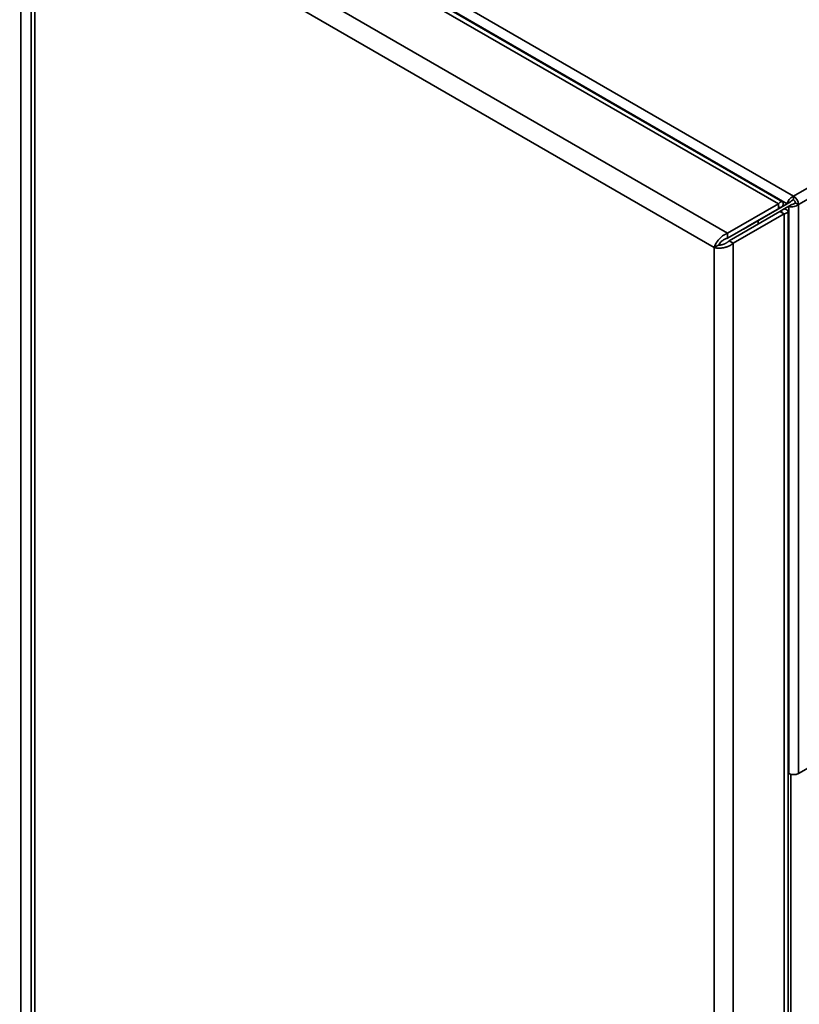
# Paper-space layout 'Blatt1' of a CAD drawing. Units: millimetres. Extents: x 0 to 4200, y 0 to 2970.
# Drawn here: x 3321 to 3582, y 1000 to 1329 of the extents above; entities that cross this region are included whole.
import ezdxf

# ---------------------------------------------------------------- set-up
doc = ezdxf.new("R2010")
doc.units = ezdxf.units.MM

psp = doc.layouts.new('Blatt1')

# ---------------------------------------------------------------- linework, layer by layer
at = {"color": 7, "linetype": 'Continuous', "lineweight": 35, "ltscale": 10}
for p, q in [((3194.19, 1492.73), (3579.85, 1270.09)), ((3574.75, 1267.48), (3345.23, 1399.98)), ((3576.12, 1268.22), (3348.37, 1399.69)), ((3321.61, 740.63), (3321.61, 1391.41)), ((3557.78, 1257.69), (3328.26, 1390.18)), ((3325.03, 1386.51), (3325.03, 739.16)), ((3553.33, 1252.91), (3326.35, 1383.94)), ((3326.35, 1383.94), (3326.35, 738.06)), ((3579.85, 1270.09), (3763.98, 1376.39)), ((3581.47, 1267.28), (3765.6, 1373.57)), ((3579.85, 1268.87), (3579.85, 1270.09)), ((3557.78, 1257.69), (3574.75, 1267.48)), ((3577.72, 1267.56), (3563.08, 1259.11)), ((3578.78, 1268.18), (3564.14, 1259.72)), ((3565.21, 1260.34), (3576.17, 1266.67)), ((3574.75, 1265.85), (3574.75, 1267.48)), ((3576.17, 1266.67), (3574.75, 1265.85)), ((3576.67, 1265.8), (3578.22, 1266.7)), ((3577.72, 1267.56), (3578.78, 1268.18)), ((3578.22, 1266.7), (3579.28, 1267.31)), ((3578.22, 1266.7), (3578.22, 1077.27)), ((3580.41, 1267.89), (3581.47, 1267.28)), ((3581.47, 1267.28), (3581.47, 1077.27)), ((3557.78, 1256.05), (3574.75, 1265.85)), ((3558.28, 1255.19), (3575.25, 1264.98)), ((3559.69, 1254.37), (3576.67, 1264.17)), ((3563.79, 1259.52), (3574.75, 1265.85)), ((3576.67, 1265.8), (3575.25, 1264.98)), ((3575.25, 1264.98), (3576.67, 1264.17)), ((3576.67, 615.36), (3576.67, 1264.17)), ((3577.98, 618.21), (3577.98, 1264.98)), ((3563.08, 1259.11), (3564.14, 1259.72)), ((3563.79, 1259.52), (3565.21, 1260.34)), ((3563.79, 1259.52), (3563.79, 1259.52)), ((3568, 1260.8), (3568, 1261.95)), ((3557.78, 1257.69), (3557.78, 1256.05)), ((3563.08, 1259.11), (3563.08, 1259.11)), ((3554.75, 1253.72), (3553.33, 1252.91)), ((3559.69, 1254.37), (3558.28, 1255.19)), ((3559.69, 605.56), (3559.69, 1254.37)), ((3553.33, 607.02), (3553.33, 1252.91)), ((3581.47, 1077.27), (3678.49, 1133.27)), ((3577.98, 1077.4), (3578.22, 1077.27))]:
    psp.add_line(p, q, dxfattribs=at)
at = {"color": 1, "linetype": 'Continuous', "lineweight": 35, "ltscale": 10}
for p, q in [((3342.97, 1403.09), (3577.72, 1267.56)), ((3574.75, 1265.85), (3574.75, 1265.85)), ((3578.93, 1076.99), (3578.93, 710.64))]:
    psp.add_line(p, q, dxfattribs=at)
at = {"color": 7, "linetype": 'Continuous', "lineweight": 35, "ltscale": 100}
for centre, radius, start, end in [((3577.94, 1267.12), 3.53, 2.6055, 57.3945), ((3579.18, 1267.83), 1.23, 2.6055, 57.3945), ((3579.85, 1080.41), 3.54, 242.6097, 297.3903)]:
    psp.add_arc(centre, radius, start, end, dxfattribs=at)
at = {"color": 7, "linetype": 'Continuous', "lineweight": 35, "ltscale": 10}
for points, knots in [([(3579.85, 1270.09), (3579.63, 1269.99), (3579.2, 1269.78), (3578.6, 1269.24), (3578.12, 1268.6), (3577.83, 1268.01), (3577.75, 1267.69), (3577.72, 1267.56)], [0, 0, 0, 0, 0.209052, 0.427821, 0.646592, 0.865364, 1, 1, 1, 1]), ([(3576.17, 1266.67), (3576.26, 1267), (3576.45, 1267.68), (3576.24, 1268.24), (3575.74, 1268.32), (3575.19, 1267.98), (3574.85, 1267.59), (3574.75, 1267.48)], [0, 0, 0, 0, 0.227761, 0.455584, 0.683406, 0.911229, 1, 1, 1, 1]), ([(3574.75, 1265.85), (3574.86, 1266), (3575.1, 1266.32), (3575.15, 1266.53), (3575.02, 1266.44), (3574.84, 1266.05), (3574.75, 1265.85)], [0, 0, 0, 0, 0.222222, 0.477045, 0.73195, 1, 1, 1, 1]), ([(3578.22, 1266.7), (3578.42, 1266.65), (3578.82, 1266.54), (3579.59, 1266.54), (3580.38, 1266.69), (3581.03, 1266.96), (3581.35, 1267.19), (3581.47, 1267.28)], [0, 0, 0, 0, 0.209052, 0.427821, 0.646592, 0.865364, 1, 1, 1, 1]), ([(3579.85, 1268.87), (3579.72, 1268.83), (3579.47, 1268.77), (3579.15, 1268.57), (3578.92, 1268.36), (3578.83, 1268.24), (3578.78, 1268.18)], [0, 0, 0, 0, 0.284155, 0.530993, 0.777748, 1, 1, 1, 1]), ([(3579.28, 1267.31), (3579.38, 1267.32), (3579.56, 1267.35), (3579.89, 1267.47), (3580.19, 1267.65), (3580.34, 1267.81), (3580.41, 1267.89)], [0, 0, 0, 0, 0.284155, 0.530993, 0.777748, 1, 1, 1, 1]), ([(3575.25, 1264.98), (3575.43, 1264.96), (3575.81, 1264.92), (3576.04, 1264.97), (3575.97, 1264.98), (3575.97, 1264.98)], [0, 0, 0, 0, 0.444475, 0.954157, 1, 1, 1, 1]), ([(3576.67, 1264.17), (3577.01, 1264.25), (3577.69, 1264.43), (3578.07, 1264.89), (3577.89, 1265.36), (3577.31, 1265.67), (3576.81, 1265.77), (3576.67, 1265.8)], [0, 0, 0, 0, 0.227761, 0.455584, 0.683406, 0.911229, 1, 1, 1, 1]), ([(3557.78, 1257.69), (3557.32, 1257.48), (3556.39, 1257.08), (3555.14, 1256.01), (3554.13, 1254.77), (3553.56, 1253.68), (3553.39, 1253.1), (3553.33, 1252.91)], [0, 0, 0, 0, 0.221505, 0.443039, 0.664574, 0.886107, 1, 1, 1, 1]), ([(3553.33, 1252.91), (3553.38, 1252.89), (3553.51, 1252.86), (3553.76, 1252.8), (3554.08, 1252.75), (3554.37, 1252.73), (3554.78, 1252.71), (3555.27, 1252.71), (3555.78, 1252.76), (3556.24, 1252.82), (3556.63, 1252.9), (3557.08, 1253.01), (3557.41, 1253.11), (3557.85, 1253.27), (3558.35, 1253.48), (3558.81, 1253.73), (3559.14, 1253.94), (3559.4, 1254.13), (3559.6, 1254.29), (3559.69, 1254.37)], [0, 0, 0, 0, 0.0271976, 0.0818164, 0.1372187, 0.1934237, 0.221662, 0.3312174, 0.4149778, 0.4432199, 0.5250114, 0.5804209, 0.6366334, 0.6648755, 0.7744309, 0.8581913, 0.8864334, 0.9430575, 1, 1, 1, 1]), ([(3557.78, 1256.05), (3557.46, 1255.96), (3556.81, 1255.76), (3555.94, 1255.18), (3555.25, 1254.51), (3554.89, 1254.01), (3554.77, 1253.77), (3554.75, 1253.72)], [0, 0, 0, 0, 0.240582, 0.476803, 0.713018, 0.949233, 1, 1, 1, 1]), ([(3554.75, 1253.72), (3554.8, 1253.72), (3554.91, 1253.72), (3555.1, 1253.72), (3555.3, 1253.74), (3555.52, 1253.77), (3555.73, 1253.81), (3555.96, 1253.86), (3556.19, 1253.92), (3556.42, 1254), (3556.65, 1254.08), (3556.88, 1254.18), (3557.11, 1254.3), (3557.33, 1254.42), (3557.55, 1254.56), (3557.75, 1254.7), (3557.95, 1254.86), (3558.13, 1255.02), (3558.23, 1255.14), (3558.28, 1255.19)], [0, 0, 0, 0, 0.05906, 0.118546, 0.179374, 0.240667, 0.298686, 0.357108, 0.4168, 0.476932, 0.534949, 0.59337, 0.65306, 0.71319, 0.771208, 0.829628, 0.889319, 0.949449, 1, 1, 1, 1])]:
    psp.add_open_spline(points, degree=3, knots=knots, dxfattribs=at)

doc.saveas('drawing.dxf')
